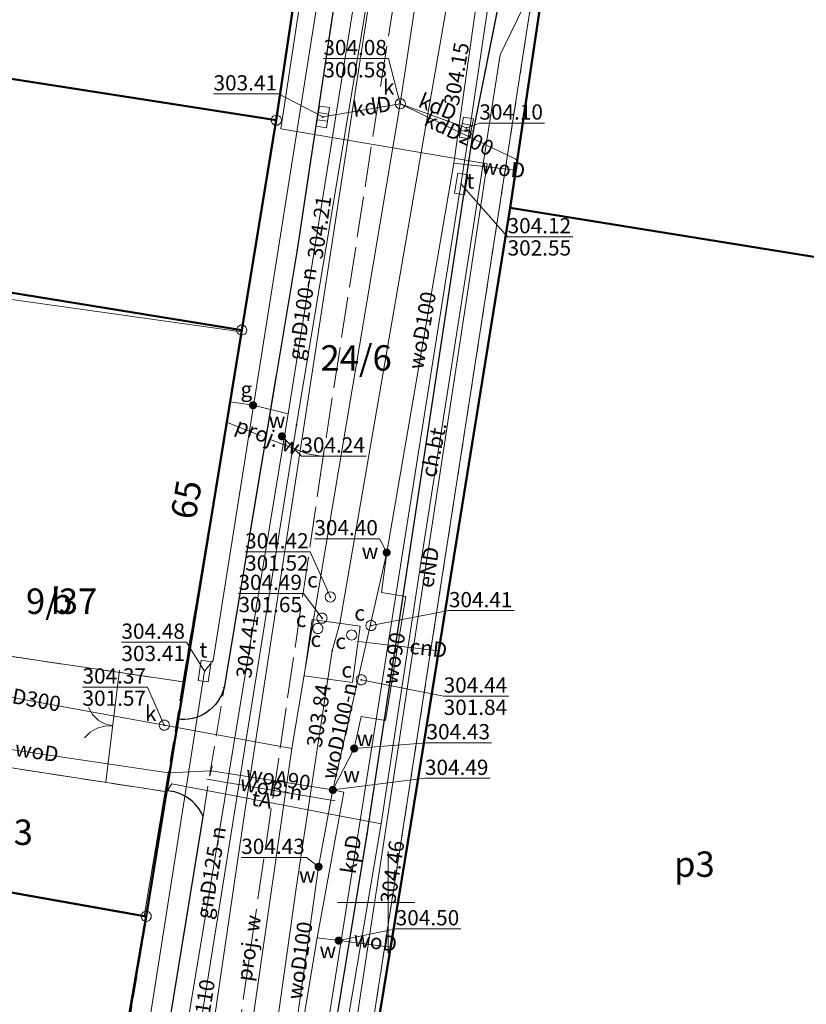
# Model space of a CAD drawing. Extents: x 6568120 to 6581475, y 5511602 to 5528428.
# Drawn here: x 6575382 to 6575421, y 5522145 to 5522193 of the extents above; entities that cross this region are included whole.
import ezdxf
from ezdxf.enums import TextEntityAlignment as Align

# ---------------------------------------------------------------- set-up
doc = ezdxf.new("R2010")
doc.units = 0
doc.header["$PDSIZE"] = 0.75
for name, pattern in [('PRZER1-1', [2, 1, -1]), ('PRZER2-1', [3, 2, -1]), ('PRZER3-1', [4, 3, -1]), ('PRZER4-1', [5, 4, -1])]:
    doc.linetypes.add(name, pattern=pattern)
doc.layers.get('0').update_dxf_attribs({"linetype": 'CONTINUOUS', "lineweight": 13})
for name, color, linetype, lineweight, true_color in [('GEPADR_O', 7, 'CONTINUOUS', 18, 0x0a0909), ('GEPPGD', 7, 'CONTINUOUS', 18, 0x008000), ('GESBLO', 7, 'CONTINUOUS', 18, 0x0a0909), ('GESBLO_O', 7, 'CONTINUOUS', 0, 0x0a0909), ('GESBPB', 7, 'PRZER2-1', 18, 0x0a0909), ('GESBZO', 7, 'CONTINUOUS', 50, 0x0a0909), ('GESBZO_O', 7, 'CONTINUOUS', 0, 0x0a0909), ('GESDZI', 7, 'CONTINUOUS', 18, 0x008000), ('GESDZI_O', 7, 'CONTINUOUS', 0, 0x008000), ('GESUZY', 7, 'PRZER1-1', 18, 0x008000), ('GSLKBR', 7, 'CONTINUOUS', 18, 0x0a0909), ('GSLKRW', 7, 'CONTINUOUS', 25, 0x0a0909), ('GSPWPS', 7, 'CONTINUOUS', 13, 0x0a0909), ('GSPWPS_O', 7, 'CONTINUOUS', 13, 0x0a0909), ('GSSKOA', 7, 'PRZER3-1', 18, 0x0a0909), ('GSSKOD', 7, 'PRZER2-1', 18, 0x0a0909), ('GSSKOD_O', 7, 'CONTINUOUS', 0, 0x0a0909), ('GULCNP', 7, 'CONTINUOUS', 18, 0xd200d2), ('GULCNP_O', 7, 'CONTINUOUS', 0, 0xd200d2), ('GULENN', 1, 'CONTINUOUS', 18, 0xff0000), ('GULENN_O', 1, 'CONTINUOUS', 0, 0xff0000), ('GULGNP', 7, 'CONTINUOUS', 18, 0xbfbf00), ('GULGNP_O', 7, 'CONTINUOUS', 18, 0xbfbf00), ('GULGSP', 7, 'CONTINUOUS', 18, 0xbfbf00), ('GULGSP_O', 7, 'CONTINUOUS', 0, 0xbfbf00), ('GULKDP', 7, 'CONTINUOUS', 18, 0x803300), ('GULKDP_O', 7, 'CONTINUOUS', 18, 0x803300), ('GULKOP', 7, 'CONTINUOUS', 18, 0x803300), ('GULKOP_O', 7, 'CONTINUOUS', 0, 0x803300), ('GULKPP', 7, 'CONTINUOUS', 18, 0x803300), ('GULKPP_O', 7, 'CONTINUOUS', 18, 0x803300), ('GULTPR', 7, 'CONTINUOUS', 18, 0xff9100), ('GULTPR_O', 7, 'CONTINUOUS', 0, 0xff9100), ('GULWOP', 5, 'CONTINUOUS', 18, 0x0000ff), ('GULWOP_O', 5, 'CONTINUOUS', 18, 0x0000ff), ('GUPCPI', 7, 'CONTINUOUS', 18, 0xd200d2), ('GUPCSD', 7, 'CONTINUOUS', 18, 0xd200d2), ('GUPCSD_O', 7, 'CONTINUOUS', 18, 0xd200d2), ('GUPCWB', 7, 'CONTINUOUS', 18, 0xd200d2), ('GUPCWZ', 7, 'CONTINUOUS', 18, 0x0a0909), ('GUPCWZ_O', 7, 'CONTINUOUS', 18, 0x0a0909), ('GUPGWB', 7, 'CONTINUOUS', 18, 0xbfbf00), ('GUPKKS', 7, 'CONTINUOUS', 18, 0x0a0909), ('GUPKPI', 7, 'CONTINUOUS', 18, 0x803300), ('GUPKSD', 7, 'CONTINUOUS', 18, 0x803300), ('GUPKSD_O', 7, 'CONTINUOUS', 18, 0x803300), ('GUPTSD', 7, 'CONTINUOUS', 18, 0xff9100), ('GUPTSD_O', 7, 'CONTINUOUS', 18, 0xff9100), ('GUPTWB', 7, 'CONTINUOUS', 18, 0xff9100), ('GUPWWB', 5, 'CONTINUOUS', 18, 0x0000ff), ('GUPWZC', 7, 'CONTINUOUS', 18, 0x0a0909), ('GUSIKP', 7, 'CONTINUOUS', 18, 0x0a0909), ('GZLWOP', 5, 'PRZER4-1', 18, 0x0000ff), ('GZLWOP_O', 5, 'PRZER4-1', 18, 0x0000ff)]:
    doc.layers.add(name, color=color, linetype=linetype, lineweight=lineweight, true_color=true_color)
for name, color, linetype, true_color in [('GUPCSH', 7, 'CONTINUOUS', 0xd200d2), ('GUPCSH_O', 7, 'CONTINUOUS', 0xd200d2), ('GUPCUB', 7, 'CONTINUOUS', 0x0a0909), ('GUPGSH', 7, 'CONTINUOUS', 0xbfbf00), ('GUPGZA', 7, 'CONTINUOUS', 0x0a0909), ('GUPGZA_O', 7, 'CONTINUOUS', 0x0a0909), ('GUPKSH', 7, 'CONTINUOUS', 0x803300), ('GUPKSH_O', 7, 'CONTINUOUS', 0x803300), ('GUPTSH', 7, 'CONTINUOUS', 0xff9100), ('GUPTSH_O', 7, 'CONTINUOUS', 0xff9100), ('GUPWSH', 5, 'CONTINUOUS', 0x0000ff), ('GUPWSH_O', 5, 'CONTINUOUS', 0x0000ff), ('GUPWZA', 7, 'CONTINUOUS', 0x0a0909), ('GUPWZA_O', 7, 'CONTINUOUS', 0x0a0909)]:
    doc.layers.add(name, color=color, linetype=linetype, true_color=true_color)
doc.styles.add('GEO-INFO', font='arial.ttf')

# ---------------------------------------------------------------- blocks, each defined once
blk = doc.blocks.new('KOLO')
blk.add_hatch(color=0).paths.add_polyline_path([(0, 0.5), (-0.12941, 0.482963), (-0.25, 0.433013), (-0.353553, 0.353553), (-0.433013, 0.25), (-0.482963, 0.12941), (-0.5, 0), (-0.482963, -0.12941), (-0.433013, -0.25), (-0.353553, -0.353553), (-0.25, -0.433013), (-0.12941, -0.482963), (0, -0.5), (0.12941, -0.482963), (0.25, -0.433013), (0.353553, -0.353553), (0.433013, -0.25), (0.482963, -0.12941), (0.5, 0), (0.482963, 0.12941), (0.433013, 0.25), (0.353553, 0.353553), (0.25, 0.433013), (0.12941, 0.482963)])
blk = doc.blocks.new('PROSTOKAT2-1_PELNY')
at = {"color": 0}
blk.add_lwpolyline([(1, 0.5), (1, -0.5), (-1, -0.5), (-1, 0.5)], close=True, dxfattribs=at)
blk = doc.blocks.new('OKRAG_PELNY')
at = {"color": 0}
blk.add_lwpolyline([(0.5, 0), (0.482963, -0.12941), (0.433013, -0.25), (0.353553, -0.353553), (0.25, -0.433013), (0.12941, -0.482963), (0, -0.5), (-0.12941, -0.482963), (-0.25, -0.433013), (-0.353553, -0.353553), (-0.433013, -0.25), (-0.482963, -0.12941), (-0.5, 0), (-0.482963, 0.12941), (-0.433013, 0.25), (-0.353553, 0.353553), (-0.25, 0.433013), (-0.12941, 0.482963), (0, 0.5), (0.12941, 0.482963), (0.25, 0.433013), (0.353553, 0.353553), (0.433013, 0.25), (0.482963, 0.12941)], close=True, dxfattribs=at)
blk = doc.blocks.new('SUUS05')
at = {"color": 0}
blk.add_lwpolyline([(0.5, -0.25), (-0.5, -0.25), (-0.5, 0.25), (0.5, 0.25)], close=True, dxfattribs=at)
for points in [[(-0.175, -0.25), (-0.175, 0.25)], [(0.175, -0.25), (0.175, 0.25)]]:
    blk.add_lwpolyline(points, dxfattribs=at)
blk = doc.blocks.new('EPPGS')
at = {"color": 0}
blk.add_lwpolyline([(0.5, 0), (0.475528, -0.154508), (0.404508, -0.293893), (0.293893, -0.404508), (0.154508, -0.475528), (0, -0.5), (-0.154508, -0.475528), (-0.293893, -0.404508), (-0.404508, -0.293893), (-0.475528, -0.154508), (-0.5, 0), (-0.475528, 0.154508), (-0.404508, 0.293893), (-0.293893, 0.404508), (-0.154508, 0.475528), (0, 0.5), (0.154508, 0.475528), (0.293893, 0.404508), (0.404508, 0.293893), (0.475528, 0.154508)], close=True, dxfattribs=at)
blk = doc.blocks.new('POINT')
at = {"color": 0}
blk.add_point((0, 0), dxfattribs=at)
blk = doc.blocks.new('PION_C')
at = {"color": 0}
blk.add_lwpolyline([(0, 0.5), (0, -0.5)], dxfattribs=at)
blk = doc.blocks.new('SLBRA')
at = {"color": 0}
for points in [[(0, 0), (-0.068148, -0.517638), (-0.267949, -1), (-0.585786, -1.414214), (-1, -1.732051)], [(1, -1.732051), (0.585786, -1.414214), (0.267949, -1), (0.068148, -0.517638), (0, 0)]]:
    blk.add_lwpolyline(points, dxfattribs=at)

msp = doc.modelspace()

# ---------------------------------------------------------------- linework, layer by layer
at = {"color": 7, "linetype": 'Continuous', "lineweight": 13, "elevation": 100, "flags": 128}
for points in [[(6575400, 5522147.5), (6575400, 5522152.5)], [(6575397.5, 5522150), (6575401.308, 5522150)]]:
    msp.add_lwpolyline(points, dxfattribs=at)
at = {"layer": 'GESBLO', "linetype": 'Continuous', "lineweight": 18}
for points in [[(6575379.706, 5522179.912), (6575392.777, 5522178.071), (6575389.916, 5522160.845), (6575376.899, 5522162.775)], [(6575376.026, 5522157.448), (6575389.017, 5522155.455), (6575387.994, 5522149.327), (6575375.07, 5522151.61)]]:
    msp.add_lwpolyline(points, close=True, dxfattribs=at)
at = {"layer": 'GESBPB', "linetype": 'PRZER2-1', "lineweight": 18, "ltscale": 0.5}
msp.add_lwpolyline([(6575376.899, 5522162.775), (6575376.026, 5522157.448), (6575389.017, 5522155.455), (6575389.916, 5522160.845)], close=True, dxfattribs=at)
at = {"layer": 'GESBZO', "linetype": 'Continuous', "elevation": 10.26}
for points in [[(6575477.44, 5522259.93), (6575474.93, 5522243.31), (6575474.07, 5522236.94), (6575445.84, 5522241.33), (6575445.15, 5522235.8), (6575439.75, 5522236.78), (6575437.39, 5522237.08), (6575430.61, 5522191.19), (6575429.982, 5522187.046), (6575429.87, 5522186.29), (6575428.96, 5522180.46), (6575405.99, 5522184.17), (6575412.06, 5522224.99), (6575418.51, 5522268.31)], [(6575362.047, 5522183.663), (6575362.16, 5522184.463), (6575363.57, 5522193.306), (6575394.49, 5522188.48), (6575392.79, 5522178.15), (6575379.98, 5522180.23), (6575365.436, 5522181.956), (6575365.607, 5522183.159)], [(6575419.05, 5522120.32), (6575396.31, 5522124.51), (6575401.1, 5522153.86), (6575405.99, 5522184.17), (6575428.96, 5522180.46), (6575429.87, 5522186.29), (6575431.562, 5522186.077), (6575432.81, 5522185.92), (6575432.57, 5522183.69), (6575433.8, 5522183.44), (6575432.22, 5522173.33), (6575427.9, 5522173.91), (6575420.77, 5522129.69)], [(6575392.79, 5522178.15), (6575388.09, 5522149.31), (6575375.07, 5522151.61), (6575376.11, 5522157.53), (6575379.98, 5522180.23)], [(6575358.414, 5522160.401), (6575371.32, 5522158.307), (6575370.35, 5522152.383), (6575375.07, 5522151.61), (6575388.09, 5522149.31), (6575385.949, 5522136.825), (6575355.304, 5522141.872)]]:
    msp.add_lwpolyline(points, close=True, dxfattribs=at)
msp.add_lwpolyline([(6575402.08, 5522239.27), (6575394.49, 5522188.48), (6575363.57, 5522193.306), (6575362.16, 5522184.463), (6575362.047, 5522183.663), (6575360.023, 5522171.056), (6575358.827, 5522163.602), (6575358.414, 5522160.401), (6575355.304, 5522141.872), (6575351.897, 5522142.405), (6575346.806, 5522143.201), (6575331.005, 5522145.672), (6575333.495, 5522161.421), (6575350.025, 5522264.495)], dxfattribs=at)
at = {"layer": 'GESDZI', "linetype": 'Continuous', "elevation": 10.3}
for points in [[(6575392.79, 5522178.15), (6575379.98, 5522180.23), (6575376.11, 5522157.53), (6575358.414, 5522160.401), (6575355.304, 5522141.872), (6575331.005, 5522145.672), (6575333.495, 5522161.421), (6575350.025, 5522264.495), (6575391.383, 5522257.885), (6575393.513, 5522272.105), (6575379.873, 5522274.154), (6575385.733, 5522313.172), (6575399.373, 5522311.122), (6575412.46, 5522309.07), (6575408.6, 5522283.2), (6575394.49, 5522188.48)], [(6575408.6, 5522283.2), (6575419.11, 5522281.7), (6575418.51, 5522268.31), (6575393.01, 5522103.87), (6575391.502, 5522086.506), (6575377.722, 5522085.916), (6575381.852, 5522106.744), (6575385.142, 5522130.843), (6575385.692, 5522134.543), (6575388.09, 5522149.31), (6575392.79, 5522178.15), (6575394.49, 5522188.48)], [(6575418.51, 5522268.31), (6575458.779, 5522262.755), (6575477.478, 5522260.095), (6575488.217, 5522258.485), (6575491.117, 5522258.205), (6575492.407, 5522257.485), (6575494.187, 5522255.275), (6575499.4, 5522249.5), (6575520.28, 5522226.85), (6575529.729, 5522216.564), (6575535.73, 5522210.03), (6575537.17, 5522206.06), (6575533.56, 5522186.45), (6575514.02, 5522081.62), (6575393.01, 5522103.87)], [(6575392.79, 5522178.15), (6575379.98, 5522180.23), (6575376.11, 5522157.53), (6575375.07, 5522151.61), (6575388.09, 5522149.31)], [(6575376.11, 5522157.53), (6575375.07, 5522151.61), (6575388.09, 5522149.31), (6575385.692, 5522134.543), (6575331.005, 5522145.672), (6575355.304, 5522141.872), (6575358.414, 5522160.401)]]:
    msp.add_lwpolyline(points, close=True, dxfattribs=at)
at = {"layer": 'GESUZY', "linetype": 'PRZER1-1', "ltscale": 0.5, "elevation": 10.18}
for points in [[(6575408.6, 5522283.2), (6575394.49, 5522188.48), (6575392.79, 5522178.15), (6575388.09, 5522149.31), (6575385.692, 5522134.543), (6575331.005, 5522145.672), (6575333.495, 5522161.421), (6575350.025, 5522264.495)], [(6575408.6, 5522283.2), (6575394.49, 5522188.48), (6575392.79, 5522178.15), (6575388.09, 5522149.31), (6575385.692, 5522134.543), (6575331.005, 5522145.672), (6575333.495, 5522161.421), (6575350.025, 5522264.495)], [(6575418.51, 5522268.31), (6575393.01, 5522103.87), (6575514.02, 5522081.62), (6575510.858, 5522064.335), (6575481.38, 5522069.845), (6575467.47, 5522072.445), (6575461.061, 5522073.644), (6575444.132, 5522076.744), (6575430.459, 5522079.246), (6575410.14, 5522083.026), (6575391.502, 5522086.506), (6575377.722, 5522085.916), (6575381.852, 5522106.744), (6575385.142, 5522130.843), (6575385.692, 5522134.543), (6575388.09, 5522149.31), (6575392.79, 5522178.15), (6575394.49, 5522188.48), (6575408.6, 5522283.2)]]:
    msp.add_lwpolyline(points, dxfattribs=at)
msp.add_lwpolyline([(6575458.779, 5522262.755), (6575477.478, 5522260.095), (6575488.217, 5522258.485), (6575491.117, 5522258.205), (6575492.407, 5522257.485), (6575494.187, 5522255.275), (6575499.4, 5522249.5), (6575520.28, 5522226.85), (6575529.729, 5522216.564), (6575535.73, 5522210.03), (6575537.17, 5522206.06), (6575533.56, 5522186.45), (6575514.02, 5522081.62), (6575393.01, 5522103.87), (6575418.51, 5522268.31)], close=True, dxfattribs=at)
at = {"layer": 'GSLKBR', "color": 18, "linetype": 'Continuous', "lineweight": 18, "true_color": 0x0a0909, "elevation": 10.18}
msp.add_lwpolyline([(6575386.783, 5522161.427), (6575386.102, 5522155.932)], dxfattribs=at)
at = {"layer": 'GSLKRW', "color": 18, "linetype": 'Continuous', "lineweight": 25, "true_color": 0x0a0909, "elevation": 10.18}
for points in [[(6575415.597, 5522316.424), (6575413.503, 5522302.504), (6575410.268, 5522281.308), (6575410.273, 5522280.962), (6575409, 5522270.21), (6575404.02, 5522238.74), (6575395.52, 5522182.1), (6575391.92, 5522160.56, -0.382488), (6575389.607, 5522159.018)], [(6575384.02, 5522112.06), (6575390.889, 5522154.229, 0.296049), (6575389.04, 5522155.49)]]:
    msp.add_lwpolyline(points, format="xyb", dxfattribs=at)
msp.add_lwpolyline([(6575417.62, 5522270.28), (6575416.631, 5522269.035), (6575411.88, 5522237.24), (6575409.53, 5522221.47), (6575405.66, 5522195.43), (6575404.18, 5522187.95), (6575398.95, 5522153.36), (6575391.61, 5522108.8)], dxfattribs=at)
at = {"layer": 'GSSKOA', "linetype": 'PRZER3-1', "lineweight": 18, "ltscale": 0.5}
for points, elevation in [([(6575382.967, 5522107.386), (6575383.631, 5522109.893), (6575384.02, 5522112.06), (6575390.889, 5522154.229), (6575391.92, 5522160.56), (6575395.52, 5522182.1), (6575404.02, 5522238.74), (6575409, 5522270.21), (6575410.273, 5522280.962), (6575410.268, 5522281.308), (6575414.472, 5522280.283), (6575418.26, 5522280.425)], 304.947), ([(6575417.62, 5522270.28), (6575416.631, 5522269.035), (6575411.88, 5522237.24), (6575409.53, 5522221.47), (6575405.66, 5522195.43), (6575404.18, 5522187.95), (6575398.95, 5522153.36), (6575391.61, 5522108.8), (6575390.79, 5522103.62), (6575390.53, 5522101.75), (6575390.79, 5522100.34)], 303.429)]:
    msp.add_lwpolyline(points, dxfattribs=dict(at, elevation=elevation))
at = {"layer": 'GSSKOD', "color": 18, "linetype": 'PRZER2-1', "lineweight": 18, "ltscale": 0.5, "true_color": 0x0a0909, "elevation": 10.18}
for points in [[(6575410.273, 5522280.962), (6575410.268, 5522281.308), (6575413.503, 5522302.504), (6575415.597, 5522316.424), (6575413.681, 5522316.465), (6575409.62, 5522289.36), (6575402.08, 5522239.27), (6575394.5, 5522188.39), (6575392.79, 5522178.069), (6575389.91, 5522160.9), (6575389.607, 5522159.018, 0.382488), (6575391.92, 5522160.56), (6575395.52, 5522182.1), (6575404.02, 5522238.74), (6575409, 5522270.21)], [(6575384.02, 5522112.06), (6575390.889, 5522154.229, 0.296049), (6575389.04, 5522155.49), (6575388.111, 5522149.324), (6575384.772, 5522128.715), (6575384.64, 5522127.95), (6575382.948, 5522117.741), (6575382.152, 5522112.787), (6575381.683, 5522110.107), (6575383.631, 5522109.893)]]:
    msp.add_lwpolyline(points, format="xyb", close=True, dxfattribs=at)
msp.add_lwpolyline([(6575417.62, 5522270.28), (6575416.631, 5522269.035), (6575411.88, 5522237.24), (6575409.53, 5522221.47), (6575405.66, 5522195.43), (6575404.18, 5522187.95), (6575398.95, 5522153.36), (6575391.61, 5522108.8), (6575390.79, 5522103.62), (6575393.01, 5522103.87), (6575396.31, 5522124.51), (6575401.1, 5522153.86), (6575405.99, 5522184.17), (6575412.06, 5522224.99), (6575418.54, 5522268.28)], dxfattribs=at)
at = {"layer": 'GULCNP', "linetype": 'Continuous', "elevation": 10.18}
for points in [[(6575431.008, 5522268.587), (6575429.43, 5522268.781), (6575416.353, 5522270.391), (6575408.539, 5522226.582), (6575401.757, 5522187.736), (6575397.609, 5522163.725), (6575397.242, 5522162.367), (6575397.023, 5522160.985), (6575395.476, 5522150.816), (6575391.043, 5522119.217), (6575383.711, 5522120.358), (6575378.762, 5522121.128), (6575373.356, 5522086.637), (6575376.137, 5522086.377), (6575376.117, 5522086.055), (6575373.196, 5522062.422), (6575384.925, 5522059.954), (6575379.777, 5522031.761), (6575380.123, 5522031.556), (6575380.501, 5522031.464)], [(6575431.008, 5522268.587), (6575429.43, 5522268.781), (6575416.353, 5522270.391), (6575408.539, 5522226.582), (6575401.757, 5522187.736), (6575397.609, 5522163.725), (6575397.242, 5522162.367), (6575397.023, 5522160.985), (6575395.476, 5522150.816), (6575391.043, 5522119.217), (6575383.711, 5522120.358), (6575378.762, 5522121.128), (6575373.356, 5522086.637), (6575376.137, 5522086.377), (6575376.117, 5522086.055), (6575373.196, 5522062.422), (6575384.925, 5522059.954), (6575379.777, 5522031.761), (6575380.123, 5522031.556), (6575380.501, 5522031.464)], [(6575398.512, 5522162.836), (6575402.473, 5522162.372)]]:
    msp.add_lwpolyline(points, dxfattribs=at)
at = {"layer": 'GULENN', "linetype": 'Continuous', "elevation": 10.18}
msp.add_lwpolyline([(6575391.25, 5522101.83), (6575391.431, 5522103.097), (6575391.733, 5522105.217), (6575398.468, 5522144.375), (6575404.861, 5522186.34), (6575394.712, 5522188.062), (6575397.75, 5522208.091), (6575398.841, 5522215.584)], dxfattribs=at)
at = {"layer": 'GULGNP', "linetype": 'Continuous', "elevation": 10.18}
msp.add_lwpolyline([(6575416.43, 5522309.274), (6575409.928, 5522266.08), (6575407.82, 5522254.22), (6575405.595, 5522239.689), (6575399.398, 5522201.094), (6575395.072, 5522174.028)], dxfattribs=at)
at = {"layer": 'GULGNP', "color": 52, "linetype": 'Continuous', "lineweight": 18, "true_color": 0xbfbf00, "elevation": 10.18}
for points in [[(6575395.072, 5522174.028), (6575393.347, 5522174.455), (6575392.21, 5522174.622)], [(6575395.072, 5522174.028), (6575391.269, 5522150.934), (6575388.99, 5522137.22), (6575388.201, 5522131.956), (6575384.921, 5522113.633), (6575382.729, 5522100.35), (6575381.495, 5522093.063), (6575381.161, 5522090.771)]]:
    msp.add_lwpolyline(points, dxfattribs=at)
at = {"layer": 'GULGSP', "linetype": 'Continuous', "elevation": 10.18}
msp.add_lwpolyline([(6575381.87, 5522092.35), (6575381.96, 5522092.69), (6575382.04, 5522093.12), (6575382.15, 5522093.63), (6575382.15, 5522093.9), (6575386.29, 5522116.01), (6575386.31, 5522116.19), (6575395.48, 5522173.49), (6575400.4, 5522203.07), (6575400.65, 5522207.6), (6575408.96, 5522264.31), (6575410.32, 5522271.31), (6575411.43, 5522278.61), (6575411.84, 5522278.56), (6575412.25, 5522278.46)], dxfattribs=at)
at = {"layer": 'GULKDP', "color": 36, "linetype": 'Continuous', "lineweight": 18, "true_color": 0x803300, "elevation": 10.18}
for points in [[(6575385.68, 5522097.51), (6575385.786, 5522098.1), (6575390.32, 5522123.24), (6575395.258, 5522157.568), (6575400.59, 5522189.29), (6575413.59, 5522275.03)], [(6575396.78, 5522188.64), (6575400.59, 5522189.29)], [(6575403.843, 5522188.096), (6575400.59, 5522189.29)], [(6575406.268, 5522186.555), (6575400.59, 5522189.29)]]:
    msp.add_lwpolyline(points, dxfattribs=at)
at = {"layer": 'GULKOP', "color": 36, "linetype": 'Continuous', "lineweight": 18, "true_color": 0x803300, "elevation": 10.18}
msp.add_lwpolyline([(6575395.258, 5522157.568), (6575388.98, 5522158.72), (6575375.208, 5522161.22)], dxfattribs=at)
at = {"layer": 'GULKPP', "color": 36, "linetype": 'Continuous', "lineweight": 18, "true_color": 0x803300, "elevation": 10.18}
msp.add_lwpolyline([(6575388.11, 5522088.81), (6575394.977, 5522132.328), (6575396.836, 5522142.736), (6575404.101, 5522188.728), (6575408.094, 5522215.604), (6575409.708, 5522225.017), (6575416.161, 5522271.661), (6575416.758, 5522272.943), (6575418.34, 5522275.032), (6575421.006, 5522276.663), (6575453.737, 5522271.993)], dxfattribs=at)
at = {"layer": 'GULTPR', "color": 30, "linetype": 'Continuous', "lineweight": 18, "true_color": 0xff9100, "elevation": 10.17}
for points in [[(6575431.105, 5522081.17), (6575391.365, 5522088.5), (6575391.07, 5522088.9), (6575392.53, 5522101.015), (6575382.47, 5522108.4), (6575381.94, 5522108.82), (6575382.29, 5522109.14), (6575384.13, 5522121), (6575384.69, 5522121.51), (6575390.965, 5522161.38), (6575391.39, 5522161.9), (6575397.12, 5522198.17), (6575409.46, 5522281.87), (6575409.43, 5522282.455), (6575409.67, 5522281.83), (6575420.63, 5522280.21)], [(6575418.14, 5522268.22), (6575417.83, 5522266.54), (6575416.69, 5522259.23), (6575410.66, 5522218.4), (6575407.21, 5522195.22), (6575405.5, 5522191.69), (6575401.6, 5522166.71), (6575399.65, 5522153.86), (6575393.89, 5522119.89), (6575391.43, 5522104.79), (6575392.75, 5522103.1), (6575395.37, 5522099.54)], [(6575389.07, 5522155.4), (6575389.35, 5522155.84), (6575399.65, 5522153.86)]]:
    msp.add_lwpolyline(points, dxfattribs=at)
at = {"layer": 'GULWOP', "color": 5, "linetype": 'Continuous', "lineweight": 18, "true_color": 0x0000ff, "elevation": 10.18}
for points in [[(6575463.31, 5522272.269), (6575459.798, 5522272.701), (6575436.389, 5522275.58), (6575410.876, 5522278.34), (6575399.227, 5522195.419), (6575392.94, 5522154.477), (6575388.617, 5522124.984), (6575388.404, 5522124.452), (6575381.809, 5522091.288), (6575433.45, 5522081.41)], [(6575403.216, 5522186.362), (6575410.473, 5522237.737), (6575413.485, 5522259.538), (6575416.415, 5522276.953)], [(6575399.92, 5522167.21), (6575403.216, 5522186.362)], [(6575406.265, 5522186.018), (6575403.216, 5522186.362)], [(6575399.92, 5522167.21), (6575397.27, 5522155.53)], [(6575397.27, 5522155.53), (6575398.32, 5522157.57), (6575398.67, 5522159.14), (6575399.86, 5522158.94), (6575400.86, 5522165.04), (6575399.67, 5522165.24), (6575399.92, 5522167.21)], [(6575389.182, 5522156.371), (6575376.212, 5522158.287)], [(6575391.28, 5522156.47), (6575389.182, 5522156.371)], [(6575391.28, 5522156.47), (6575397.27, 5522155.53)], [(6575391.081, 5522156.059), (6575397.386, 5522154.997)], [(6575387.964, 5522093.305), (6575388.52, 5522094.18), (6575396.568, 5522151.75), (6575397.27, 5522155.53)], [(6575388.396, 5522106.516), (6575392.882, 5522126.543), (6575396.508, 5522148.258), (6575397.82, 5522155.42), (6575397.27, 5522155.53)], [(6575396.508, 5522148.258), (6575397.56, 5522148.12), (6575400.11, 5522147.791)]]:
    msp.add_lwpolyline(points, dxfattribs=at)
at = {"layer": 'GUPCSH_O', "color": 212, "linetype": 'Continuous', "lineweight": 9, "true_color": 0xd200d2, "elevation": 10.8, "flags": 128}
for points in [[(6575392.956, 5522167.241), (6575396.159, 5522167.241), (6575397.15, 5522165.02)], [(6575392.956, 5522167.241), (6575396.159, 5522167.241)], [(6575392.63, 5522165.198), (6575395.833, 5522165.198), (6575396.74, 5522163.98)], [(6575392.63, 5522165.198), (6575395.833, 5522165.198)], [(6575406.184, 5522164.351), (6575402.981, 5522164.351), (6575399.15, 5522163.62)], [(6575405.925, 5522160.144), (6575402.722, 5522160.144), (6575398.67, 5522160.95)], [(6575402.722, 5522160.144), (6575405.925, 5522160.144)]]:
    msp.add_lwpolyline(points, dxfattribs=at)
at = {"layer": 'GUPKSH_O', "color": 36, "linetype": 'Continuous', "lineweight": 9, "true_color": 0x803300, "elevation": 10.8, "flags": 128}
for points in [[(6575396.807, 5522191.507), (6575400.01, 5522191.507), (6575400.59, 5522189.29)], [(6575396.807, 5522191.507), (6575400.01, 5522191.507)], [(6575391.402, 5522189.774), (6575394.606, 5522189.774), (6575396.78, 5522188.64)], [(6575407.684, 5522188.341), (6575404.48, 5522188.341), (6575403.843, 5522188.096)], [(6575384.958, 5522160.594), (6575388.162, 5522160.594), (6575388.98, 5522158.72)], [(6575384.958, 5522160.594), (6575388.162, 5522160.594)]]:
    msp.add_lwpolyline(points, dxfattribs=at)
at = {"layer": 'GUPTSH_O', "color": 30, "linetype": 'Continuous', "lineweight": 9, "true_color": 0xff9100, "elevation": 10.8, "flags": 128}
for points in [[(6575409.07, 5522182.744), (6575405.867, 5522182.744), (6575403.58, 5522185.34)], [(6575405.867, 5522182.744), (6575409.07, 5522182.744)], [(6575386.872, 5522162.794), (6575390.075, 5522162.794), (6575390.965, 5522161.38)], [(6575386.872, 5522162.794), (6575390.075, 5522162.794)]]:
    msp.add_lwpolyline(points, dxfattribs=at)
at = {"layer": 'GUPWSH_O', "color": 5, "linetype": 'Continuous', "lineweight": 9, "true_color": 0x0000ff, "elevation": 10.8, "flags": 128}
for points in [[(6575398.927, 5522171.959), (6575395.724, 5522171.959), (6575394.77, 5522172.93)], [(6575396.363, 5522167.891), (6575399.566, 5522167.891), (6575399.92, 5522167.21)], [(6575405.082, 5522157.854), (6575401.879, 5522157.854), (6575398.32, 5522157.57)], [(6575405.005, 5522156.103), (6575401.801, 5522156.103), (6575397.27, 5522155.53)], [(6575392.765, 5522152.216), (6575395.968, 5522152.216), (6575396.568, 5522151.75)], [(6575403.567, 5522148.703), (6575400.364, 5522148.703), (6575397.56, 5522148.12)]]:
    msp.add_lwpolyline(points, dxfattribs=at)
at = {"layer": 'GUSIKP', "color": 212, "linetype": 'Continuous', "lineweight": 18, "true_color": 0xd200d2, "elevation": 10.22}
msp.add_lwpolyline([(6575395.867, 5522161.148), (6575396.25, 5522163.913), (6575398.616, 5522163.586), (6575398.234, 5522160.821)], close=True, dxfattribs=at)
at = {"layer": 'GZLWOP', "color": 5, "linetype": 'PRZER4-1', "lineweight": 18, "ltscale": 0.5, "true_color": 0x0000ff, "elevation": 10.18}
for points in [[(6575407.984, 5522243.996), (6575396.795, 5522171.932)], [(6575396.795, 5522171.932), (6575396.022, 5522172.058), (6575392.043, 5522173.62)], [(6575396.795, 5522171.932), (6575389.667, 5522123.55), (6575386.453, 5522106.734)]]:
    msp.add_lwpolyline(points, dxfattribs=at)

# ---------------------------------------------------------------- block references
at = {"layer": 'GEPPGD', "color": 96, "lineweight": 18, "true_color": 0x008000, "xscale": 0.5, "yscale": 0.5, "rotation": 90}
for p in [(6575394.49, 5522188.48, 10.32), (6575392.79, 5522178.15, 10.32), (6575388.09, 5522149.31, 10.32)]:
    msp.add_blockref('EPPGS', p, dxfattribs=at)
at = {"layer": 'GSLKBR', "color": 18, "lineweight": 18, "true_color": 0x0a0909, "xscale": 0.75, "yscale": 0.75, "rotation": 262.9365642373445}
msp.add_blockref('SLBRA', (6575386.442, 5522158.679, 10.18), dxfattribs=at)
at = {"layer": 'GSPWPS', "color": 18, "lineweight": 13, "true_color": 0x0a0909, "xscale": 0.09, "yscale": 0.09, "rotation": 90}
for p in [(6575404.18, 5522187.95, 10.2), (6575395.52, 5522182.1, 10.2), (6575391.92, 5522160.56, 10.2), (6575398.95, 5522153.36, 10.2)]:
    msp.add_blockref('KOLO', p, dxfattribs=at)
at = {"layer": 'GUPCPI', "color": 212, "lineweight": 18, "true_color": 0xd200d2, "rotation": 90}
for p in [(6575397.609, 5522163.725, 10.24), (6575398.512, 5522162.836, 10.24)]:
    msp.add_blockref('POINT', p, dxfattribs=at)
at = {"layer": 'GUPCSD', "color": 212, "lineweight": 18, "true_color": 0xd200d2, "xscale": 0.5, "yscale": 0.5, "rotation": 90}
for p in [(6575397.15, 5522165.02, 10.24), (6575396.74, 5522163.98, 10.24), (6575399.15, 5522163.62, 10.24), (6575398.67, 5522160.95, 10.24)]:
    msp.add_blockref('OKRAG_PELNY', p, dxfattribs=at)
at = {"layer": 'GUPCSH', "color": 212, "lineweight": 5, "true_color": 0xd200d2, "xscale": 0.09, "yscale": 0.09, "rotation": 90}
for p in [(6575397.15, 5522165.02, 10.24), (6575396.74, 5522163.98, 10.24), (6575399.15, 5522163.62, 10.24), (6575397.023, 5522160.985, 10.24), (6575398.67, 5522160.95, 10.24)]:
    msp.add_blockref('KOLO', p, dxfattribs=at)
at = {"layer": 'GUPCUB', "color": 18, "lineweight": 5, "true_color": 0x0a0909}
msp.add_blockref('POINT', (6575397.242, 5522162.367, 10.24), dxfattribs=at)
at = {"layer": 'GUPCWB', "color": 212, "lineweight": 18, "true_color": 0xd200d2, "rotation": 90}
msp.add_blockref('POINT', (6575402.473, 5522162.372, 10.24), dxfattribs=at)
at = {"layer": 'GUPCWZ', "color": 18, "lineweight": 18, "true_color": 0x0a0909, "xscale": 0.5, "yscale": 0.5, "rotation": 90}
for p in [(6575396.534, 5522163.47, 10.25), (6575398.198, 5522163.151, 10.25)]:
    msp.add_blockref('OKRAG_PELNY', p, dxfattribs=at)
at = {"layer": 'GUPGSH', "color": 52, "lineweight": 5, "true_color": 0xbfbf00, "xscale": 0.09, "yscale": 0.09, "rotation": 90}
msp.add_blockref('KOLO', (6575395.48, 5522173.49, 10.24), dxfattribs=at)
at = {"layer": 'GUPGWB', "color": 52, "lineweight": 18, "true_color": 0xbfbf00, "rotation": 90}
msp.add_blockref('POINT', (6575392.21, 5522174.622, 10.24), dxfattribs=at)
at = {"layer": 'GUPGZA', "color": 18, "lineweight": 5, "true_color": 0x0a0909, "xscale": 0.4, "yscale": 0.4, "rotation": 351.1096320265364}
msp.add_blockref('KOLO', (6575393.347, 5522174.455, 10.24), dxfattribs=at)
at = {"layer": 'GUPKKS', "color": 18, "lineweight": 18, "true_color": 0x0a0909}
for p, rotation in [((6575396.78, 5522188.64, 10.24), 81.29347078007281), ((6575403.843, 5522188.096, 10.24), 79.12171821836618)]:
    msp.add_blockref('SUUS05', p, dxfattribs=dict(at, rotation=rotation))
at = {"layer": 'GUPKPI', "color": 36, "lineweight": 18, "true_color": 0x803300, "rotation": 90}
msp.add_blockref('POINT', (6575406.268, 5522186.555, 10.24), dxfattribs=at)
at = {"layer": 'GUPKSD', "color": 36, "lineweight": 18, "true_color": 0x803300, "xscale": 0.5, "yscale": 0.5, "rotation": 90}
for p in [(6575400.59, 5522189.29, 10.24), (6575388.98, 5522158.72, 10.24)]:
    msp.add_blockref('OKRAG_PELNY', p, dxfattribs=at)
at = {"layer": 'GUPKSH', "color": 36, "lineweight": 5, "true_color": 0x803300, "xscale": 0.09, "yscale": 0.09, "rotation": 90}
for p in [(6575400.59, 5522189.29, 10.24), (6575396.78, 5522188.64, 10.24), (6575403.843, 5522188.096, 10.24), (6575388.98, 5522158.72, 10.24)]:
    msp.add_blockref('KOLO', p, dxfattribs=at)
at = {"layer": 'GUPTSD', "color": 30, "lineweight": 18, "true_color": 0xff9100, "xscale": 0.5, "yscale": 0.5}
for p, rotation in [((6575403.58, 5522185.34, 10.24), 260.487631515102), ((6575390.965, 5522161.38, 10.24), 261.9834975848481)]:
    msp.add_blockref('PROSTOKAT2-1_PELNY', p, dxfattribs=dict(at, rotation=rotation))
at = {"layer": 'GUPTSH', "color": 30, "lineweight": 5, "true_color": 0xff9100, "xscale": 0.09, "yscale": 0.09, "rotation": 90}
for p in [(6575403.58, 5522185.34, 10.24), (6575390.965, 5522161.38, 10.24)]:
    msp.add_blockref('KOLO', p, dxfattribs=at)
at = {"layer": 'GUPTWB', "color": 30, "lineweight": 18, "true_color": 0xff9100, "rotation": 90}
msp.add_blockref('POINT', (6575389.07, 5522155.4, 10.24), dxfattribs=at)
at = {"layer": 'GUPWSH', "color": 5, "lineweight": 5, "true_color": 0x0000ff, "xscale": 0.09, "yscale": 0.09, "rotation": 90}
for p in [(6575394.77, 5522172.93, 10.24), (6575399.92, 5522167.21, 10.24), (6575398.32, 5522157.57, 10.24), (6575397.27, 5522155.53, 10.24), (6575396.568, 5522151.75, 10.24), (6575397.56, 5522148.12, 10.24)]:
    msp.add_blockref('KOLO', p, dxfattribs=at)
at = {"layer": 'GUPWWB', "color": 5, "lineweight": 18, "true_color": 0x0000ff, "rotation": 90}
for p in [(6575406.265, 5522186.018, 10.24), (6575389.182, 5522156.371, 10.24), (6575400.11, 5522147.791, 10.24)]:
    msp.add_blockref('POINT', p, dxfattribs=at)
at = {"layer": 'GUPWZA', "color": 18, "lineweight": 5, "true_color": 0x0a0909, "xscale": 0.4, "yscale": 0.4}
for p, rotation in [((6575394.77, 5522172.93, 10.24), 90), ((6575399.92, 5522167.21, 10.24), 351.1816836920909), ((6575398.32, 5522157.57, 10.24), 90), ((6575397.27, 5522155.53, 10.24), 81.22720428474538), ((6575396.568, 5522151.75, 10.24), 4.43367819145221), ((6575397.56, 5522148.12, 10.24), 351.5464294541479)]:
    msp.add_blockref('KOLO', p, dxfattribs=dict(at, rotation=rotation))
at = {"layer": 'GUPWZC', "color": 18, "lineweight": 18, "true_color": 0x0a0909, "xscale": 0.5, "yscale": 0.5, "rotation": 348.0383555039702}
msp.add_blockref('PION_C', (6575391.28, 5522156.47, 10.24), dxfattribs=at)

# ---------------------------------------------------------------- texts
at = {"layer": 'GEPADR_O', "color": 18, "linetype": 'Continuous', "lineweight": 0, "true_color": 0x0a0909, "style": 'GEO-INFO'}
msp.add_text('65', height=1.25, rotation=80.0782, dxfattribs=at).set_placement((6575390.511, 5522168.776, 10.8))
at = {"layer": 'GESBLO_O', "linetype": 'Continuous', "lineweight": 0, "style": 'GEO-INFO'}
msp.add_text('3', height=1.25, dxfattribs=at).set_placement((6575382.043, 5522153.451, 10.8), align=Align.MIDDLE_CENTER)
at = {"layer": 'GESBZO_O', "linetype": 'Continuous', "lineweight": 0, "style": 'GEO-INFO'}
for s, p in [('b', (6575383.93, 5522164.817, 10.8)), ('p3', (6575415.055, 5522151.881, 10.8))]:
    msp.add_text(s, height=1.25, dxfattribs=at).set_placement(p, align=Align.MIDDLE_CENTER)
at = {"layer": 'GESDZI_O', "linetype": 'Continuous', "lineweight": 0, "style": 'GEO-INFO'}
for s, p in [('24/6', (6575398.416, 5522176.784, 10.8)), ('9/37', (6575383.93, 5522164.817, 10.8))]:
    msp.add_text(s, height=1.25, dxfattribs=at).set_placement(p, align=Align.MIDDLE_CENTER)
at = {"layer": 'GSPWPS_O', "color": 18, "linetype": 'Continuous', "lineweight": 0, "true_color": 0x0a0909, "style": 'GEO-INFO'}
for s, rotation, p in [('304.15', 80.1884, (6575403.458, 5522189.153, 10.8)), ('304.21', 81.6789, (6575396.754, 5522181.614, 10.8)), ('304.41', 83.3207, (6575393.253, 5522160.995, 10.8)), ('304.46', 81.4428, (6575400.333, 5522149.893, 10.8))]:
    msp.add_text(s, height=0.75, rotation=rotation, dxfattribs=at).set_placement(p)
at = {"layer": 'GSSKOD_O', "color": 18, "linetype": 'Continuous', "lineweight": 0, "true_color": 0x0a0909, "style": 'GEO-INFO'}
msp.add_text('ch.bt.', height=0.75, rotation=78.3734, dxfattribs=at).set_placement((6575402.33, 5522172.251, 10.8), align=Align.MIDDLE)
at = {"layer": 'GULCNP_O', "linetype": 'Continuous', "lineweight": 0, "style": 'GEO-INFO'}
msp.add_text('cnD', height=0.75, rotation=353.3082, dxfattribs=at).set_placement((6575401.97, 5522162.507, 10.8), align=Align.MIDDLE_CENTER)
at = {"layer": 'GULENN_O', "linetype": 'Continuous', "lineweight": 0, "style": 'GEO-INFO'}
msp.add_text('eND', height=0.75, rotation=81.3382, dxfattribs=at).set_placement((6575401.981, 5522166.487, 10.8), align=Align.MIDDLE_CENTER)
at = {"layer": 'GULGNP_O', "color": 18, "linetype": 'Continuous', "lineweight": 0, "true_color": 0x0a0909, "style": 'GEO-INFO'}
msp.add_text('gnD100-n', height=0.75, rotation=81.4394, dxfattribs=at).set_placement((6575395.765, 5522178.955, 10.8), align=Align.MIDDLE_CENTER)
msp.add_text('gnD125-n', height=0.75, rotation=80.6497, dxfattribs=at).set_placement((6575391.376, 5522151.449, 10.8), align=Align.MIDDLE)
at = {"layer": 'GULGSP_O', "color": 18, "linetype": 'Continuous', "lineweight": 0, "true_color": 0x0a0909, "style": 'GEO-INFO'}
msp.add_text('gs110', height=0.75, rotation=80.9078, dxfattribs=at).set_placement((6575390.895, 5522144.84, 10.8), align=Align.MIDDLE_CENTER)
at = {"layer": 'GULKDP_O', "color": 36, "linetype": 'Continuous', "lineweight": 0, "true_color": 0x803300, "style": 'GEO-INFO'}
for s, rotation, p in [('kdD', 337.762, (6575402.403, 5522189.052, 10.8)), ('kdD', 9.6817, (6575399.208, 5522189.062, 10.8)), ('kdD200', 334.2822, (6575403.443, 5522187.723, 10.8))]:
    msp.add_text(s, height=0.75, rotation=rotation, dxfattribs=at).set_placement(p, align=Align.MIDDLE)
at = {"layer": 'GULKOP_O', "color": 36, "linetype": 'Continuous', "lineweight": 0, "true_color": 0x803300, "style": 'GEO-INFO'}
msp.add_text('koD300', height=0.75, rotation=349.7115, dxfattribs=at).set_placement((6575382.094, 5522159.97, 10.8), align=Align.MIDDLE)
at = {"layer": 'GULKPP_O', "color": 36, "linetype": 'Continuous', "lineweight": 0, "true_color": 0x803300, "style": 'GEO-INFO'}
msp.add_text('kpD', height=0.75, rotation=81.1187, dxfattribs=at).set_placement((6575398.258, 5522152.351, 10.8), align=Align.MIDDLE)
at = {"layer": 'GULTPR_O', "color": 30, "linetype": 'Continuous', "lineweight": 0, "true_color": 0xff9100, "style": 'GEO-INFO'}
msp.add_text('tA', height=0.75, rotation=349.1186, dxfattribs=at).set_placement((6575393.766, 5522154.967, 10.8), align=Align.MIDDLE)
at = {"layer": 'GULWOP_O', "color": 5, "linetype": 'Continuous', "lineweight": 0, "true_color": 0x0000ff, "style": 'GEO-INFO'}
for s, rotation, p in [('woD', 353.5623, (6575405.651, 5522186.014, 10.8)), ('woD100', 80.236, (6575401.758, 5522178.12, 10.8)), ('wo90', 80.6901, (6575400.36, 5522161.99, 10.8)), ('woD100-n', 77.2169, (6575397.689, 5522158.422, 10.8)), ('woD', 351.5949, (6575382.697, 5522157.329, 10.8)), ('woA90', 351.0814, (6575394.572, 5522156.008, 10.8)), ('woB-n', 350.439, (6575394.234, 5522155.528, 10.8)), ('woD100', 82.0423, (6575395.738, 5522147.126, 10.8)), ('woD', 352.6471, (6575399.347, 5522147.985, 10.8))]:
    msp.add_text(s, height=0.75, rotation=rotation, dxfattribs=at).set_placement(p, align=Align.MIDDLE)
at = {"layer": 'GUPCSD_O', "color": 212, "linetype": 'Continuous', "lineweight": 0, "true_color": 0xd200d2, "style": 'GEO-INFO'}
for p in [(6575396.53, 5522165.492, 10.8), (6575398.85, 5522163.86, 10.8), (6575395.972, 5522163.547, 10.8), (6575398.214, 5522161.058, 10.8)]:
    msp.add_text('c', height=0.75, dxfattribs=at).set_placement(p, align=Align.RIGHT)
at = {"layer": 'GUPCSH_O', "color": 212, "linetype": 'Continuous', "lineweight": 0, "true_color": 0xd200d2, "style": 'GEO-INFO'}
for s, p in [('304.42', (6575392.956, 5522167.414)), ('301.52', (6575392.956, 5522166.319)), ('304.49', (6575392.63, 5522165.371)), ('301.65', (6575392.63, 5522164.276)), ('304.44', (6575402.722, 5522160.316)), ('301.84', (6575402.722, 5522159.221))]:
    msp.add_text(s, height=0.75, rotation=360, dxfattribs=at).set_placement(p)
msp.add_text('304.41', height=0.75, rotation=360, dxfattribs=at).set_placement((6575402.981, 5522164.893), align=Align.MIDDLE_LEFT)
msp.add_text('303.84', height=0.75, rotation=81.3494, dxfattribs=at).set_placement((6575396.811, 5522160.732, 10.8), align=Align.MIDDLE_RIGHT)
at = {"layer": 'GUPCWZ_O', "color": 18, "linetype": 'Continuous', "lineweight": 0, "true_color": 0x0a0909, "style": 'GEO-INFO'}
for p in [(6575396.693, 5522162.567, 10.8), (6575397.915, 5522162.467, 10.8)]:
    msp.add_text('c', height=0.75, dxfattribs=at).set_placement(p, align=Align.RIGHT)
at = {"layer": 'GUPGZA_O', "color": 18, "linetype": 'Continuous', "lineweight": 0, "true_color": 0x0a0909, "style": 'GEO-INFO'}
msp.add_text('g', height=0.75, dxfattribs=at).set_placement((6575393.307, 5522174.865, 10.8), align=Align.RIGHT)
at = {"layer": 'GUPKSD_O', "color": 36, "linetype": 'Continuous', "lineweight": 0, "true_color": 0x803300, "style": 'GEO-INFO'}
for p in [(6575400.3, 5522189.73, 10.8), (6575388.594, 5522158.924, 10.8)]:
    msp.add_text('k', height=0.75, dxfattribs=at).set_placement(p, align=Align.RIGHT)
at = {"layer": 'GUPKSH_O', "color": 36, "linetype": 'Continuous', "lineweight": 0, "true_color": 0x803300, "style": 'GEO-INFO'}
for s, p in [('304.08', (6575396.807, 5522191.679)), ('300.58', (6575396.807, 5522190.584)), ('304.37', (6575384.958, 5522160.766)), ('301.57', (6575384.958, 5522159.671))]:
    msp.add_text(s, height=0.75, rotation=360, dxfattribs=at).set_placement(p)
for s, p in [('303.41', (6575391.402, 5522190.316)), ('304.10', (6575404.48, 5522188.883))]:
    msp.add_text(s, height=0.75, rotation=360, dxfattribs=at).set_placement(p, align=Align.MIDDLE_LEFT)
at = {"layer": 'GUPTSD_O', "color": 30, "linetype": 'Continuous', "lineweight": 0, "true_color": 0xff9100, "style": 'GEO-INFO'}
for p in [(6575404.229, 5522185.114, 10.8), (6575391.096, 5522162.042, 10.8)]:
    msp.add_text('t', height=0.75, dxfattribs=at).set_placement(p, align=Align.RIGHT)
at = {"layer": 'GUPTSH_O', "color": 30, "linetype": 'Continuous', "lineweight": 0, "true_color": 0xff9100, "style": 'GEO-INFO'}
for s, p in [('304.12', (6575405.867, 5522182.916)), ('302.55', (6575405.867, 5522181.821)), ('304.48', (6575386.872, 5522162.967)), ('303.41', (6575386.872, 5522161.872))]:
    msp.add_text(s, height=0.75, rotation=360, dxfattribs=at).set_placement(p)
at = {"layer": 'GUPWSH_O', "color": 5, "linetype": 'Continuous', "lineweight": 0, "true_color": 0x0000ff, "style": 'GEO-INFO'}
for s, p in [('304.24', (6575395.724, 5522172.501)), ('304.40', (6575396.363, 5522168.433)), ('304.43', (6575401.879, 5522158.396)), ('304.49', (6575401.801, 5522156.645)), ('304.43', (6575392.765, 5522152.758)), ('304.50', (6575400.364, 5522149.245))]:
    msp.add_text(s, height=0.75, rotation=360, dxfattribs=at).set_placement(p, align=Align.MIDDLE_LEFT)
at = {"layer": 'GUPWZA_O', "color": 18, "linetype": 'Continuous', "lineweight": 0, "true_color": 0x0a0909, "style": 'GEO-INFO'}
for p in [(6575394.937, 5522173.343, 10.8), (6575399.509, 5522166.896, 10.8), (6575399.262, 5522157.695, 10.8), (6575398.605, 5522155.912, 10.8), (6575396.421, 5522150.976, 10.8), (6575397.436, 5522147.264, 10.8)]:
    msp.add_text('w', height=0.75, dxfattribs=at).set_placement(p, align=Align.RIGHT)
at = {"layer": 'GZLWOP_O', "color": 5, "linetype": 'Continuous', "lineweight": 0, "true_color": 0x0000ff, "style": 'GEO-INFO'}
for rotation, p in [(338.5579, (6575394.033, 5522172.839, 10.8)), (81.6189, (6575393.231, 5522147.741, 10.8))]:
    msp.add_text('proj. w', height=0.75, rotation=rotation, dxfattribs=at).set_placement(p, align=Align.MIDDLE)

doc.saveas('drawing.dxf')
